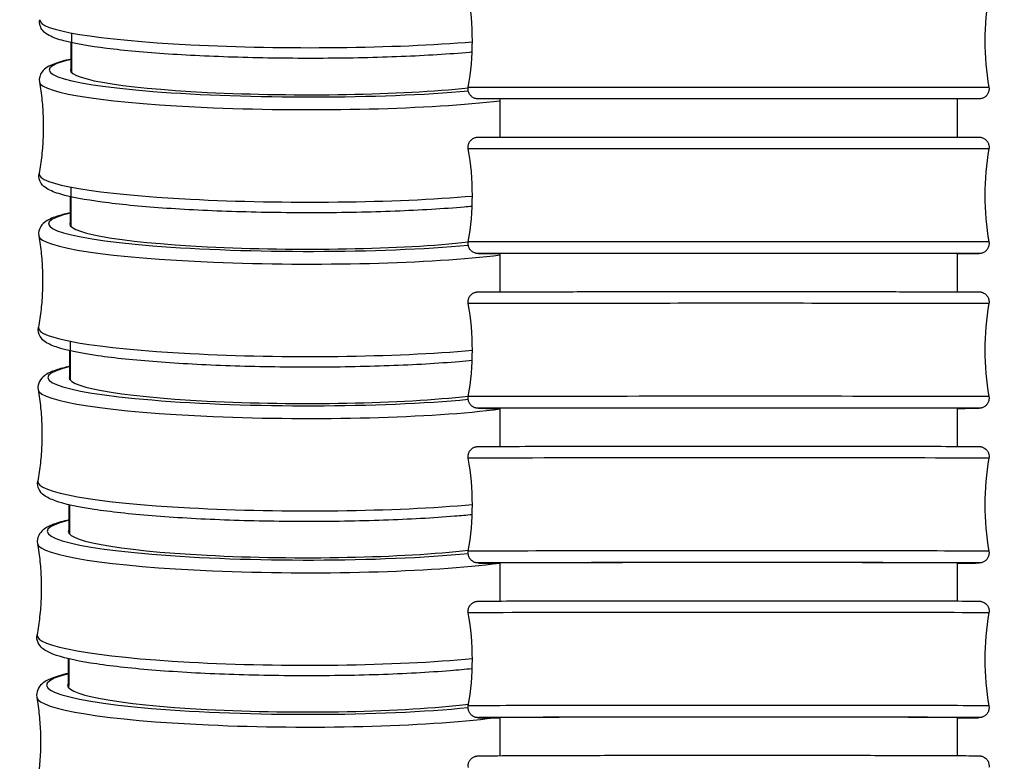
# Model space of a CAD drawing. Units: millimetres. Extents: x 80 to 2890, y 80 to 2020.
# Drawn here: x 2303 to 2332, y 769 to 791 of the extents above; entities that cross this region are included whole.
import ezdxf

# ---------------------------------------------------------------- set-up
doc = ezdxf.new("R2010")
doc.units = ezdxf.units.MM
doc.header["$LTSCALE"] = 1.8
doc.layers.add('Visible (ISO)', color=7, linetype='Continuous', lineweight=25)
doc.layers.add('Visible Narrow (ISO)', color=7, linetype='Continuous', lineweight=25)

msp = doc.modelspace()

# ---------------------------------------------------------------- linework, layer by layer
at = {"layer": 'Visible (ISO)'}
for centre, start, end in [((2308.1543, 790.803), 349.93875, 10.06101), ((2339.5668, 790.8029), 169.93875, 190.06101)]:
    msp.add_arc(centre, 8, start, end, dxfattribs=at)
for centre, major_axis, ratio, start_param, end_param in [((2310.9615, 789.8917), (-6.8999, 0.0295), 0.1035048, 6.2002788, 8.6791314), ((2310.9419, 785.2665), (-6.8999, 0.0301), 0.1057004, 6.2007485, 8.6838652), ((2323.8607, 784.403), (-6.9, -0.0001), 0.0004279, 3.0563445, 6.3682578), ((2310.9218, 780.6423), (-6.8999, 0.0307), 0.107851, 6.2011742, 8.6889335), ((2323.8609, 779.753), (-6.9, -0.0003), 0.0009401, 3.056378, 6.3682882), ((2310.9013, 776.02), (-6.8999, 0.0313), 0.1099457, 6.2015347, 8.6942211), ((2323.8612, 775.1031), (-6.9, -0.0004), 0.0014863, 3.056407, 6.3683129), ((2310.8804, 771.3972), (-6.8999, 0.0319), 0.1119742, 6.2018124, 8.6996452), ((2323.8616, 770.4532), (-6.9, -0.0006), 0.0020683, 3.0564274, 6.3683277)]:
    msp.add_ellipse(centre, major_axis=major_axis, ratio=ratio, start_param=start_param, end_param=end_param, dxfattribs=at)
for points, knots in [([(2316.1469, 790.4578), (2316.121, 790.4555), (2316.0949, 790.4532), (2315.4604, 790.3972), (2314.764, 790.3542), (2313.2704, 790.2938), (2312.4744, 790.2762), (2310.8594, 790.2677), (2310.0409, 790.2768), (2308.4619, 790.3205), (2307.7018, 790.3552), (2306.3141, 790.4471), (2305.6874, 790.5044), (2304.6227, 790.6373), (2304.1894, 790.7123), (2303.6899, 790.8445), (2303.5469, 790.8927), (2303.3559, 790.995), (2303.2912, 791.0361), (2303.1701, 791.1807), (2303.1172, 791.3102), (2303.1398, 791.4337)], [4.0001062, 4.0001062, 4.0001062, 4.0001062, 4.0141084, 4.0141084, 4.3386061, 4.3386061, 4.6605299, 4.6605299, 4.9818345, 4.9818345, 5.3032839, 5.3032839, 5.6258735, 5.6258735, 5.9532261, 5.9532261, 6.1357793, 6.1357793, 6.2391273, 6.2391273, 6.3424753, 6.3424753, 6.3424753, 6.3424753]), ([(2304.0867, 790.2488), (2303.9792, 790.2258), (2303.8811, 790.2018), (2303.6223, 790.1287), (2303.4876, 790.0804), (2303.3105, 789.9704), (2303.2528, 789.9274), (2303.1509, 789.7837), (2303.1133, 789.6674), (2303.1321, 789.5597)], [5.80064064, 5.80064064, 5.80064064, 5.80064064, 5.89605785, 5.89605785, 6.07823556, 6.07823556, 6.16932441, 6.16932441, 6.26041326, 6.26041326, 6.26041326, 6.26041326]), ([(2303.1321, 789.5597), (2303.163, 789.3819), (2303.1882, 789.2009), (2303.2258, 788.8345), (2303.2383, 788.6493), (2303.2499, 788.2774), (2303.2492, 788.0907), (2303.2343, 787.7189), (2303.2202, 787.5338), (2303.1795, 787.1678), (2303.1528, 786.987), (2303.1203, 786.8095)], [0.022772044, 0.022772044, 0.022772044, 0.022772044, 0.030157965, 0.030157965, 0.037543887, 0.037543887, 0.044929808, 0.044929808, 0.052315729, 0.052315729, 0.059701651, 0.059701651, 0.059701651, 0.059701651]), ([(2331.6899, 789.4054), (2331.6955, 789.3734), (2331.6959, 789.3401), (2331.6863, 789.2766), (2331.6764, 789.2455), (2331.6475, 789.1887), (2331.6283, 789.1623), (2331.583, 789.1174), (2331.5564, 789.0984), (2331.4993, 789.0701), (2331.4681, 789.0604), (2331.4292, 789.0549), (2331.4217, 789.0541), (2331.4123, 789.0535), (2331.4102, 789.0534), (2331.4071, 789.0532), (2331.406, 789.0532), (2331.4039, 789.0531), (2331.4029, 789.0531), (2331.4013, 789.053), (2331.4007, 789.053), (2331.3993, 789.053), (2331.3988, 789.053), (2331.3974, 789.053), (2331.397, 789.053), (2331.3955, 789.053), (2331.3951, 789.053), (2331.393, 789.053), (2331.3912, 789.053), (2331.3803, 789.0529), (2331.3648, 789.0529), (2331.2725, 789.0529), (2331.134, 789.0529), (2330.6532, 789.0528), (2330.2462, 789.0528), (2329.2416, 789.0527), (2328.6334, 789.0527), (2327.2912, 789.0526), (2326.5404, 789.0526), (2324.9921, 789.0526), (2324.1752, 789.0526), (2322.5781, 789.0526), (2321.778, 789.0526), (2320.2944, 789.0526), (2319.5923, 789.0527), (2318.3727, 789.0527), (2317.8399, 789.0528), (2317.0082, 789.0528), (2316.6988, 789.0529), (2316.4301, 789.0529), (2316.3715, 789.053), (2316.3373, 789.053), (2316.3324, 789.053), (2316.3281, 789.053), (2316.3272, 789.053), (2316.3259, 789.053), (2316.3256, 789.053), (2316.3246, 789.053), (2316.3242, 789.053), (2316.3221, 789.053), (2316.3214, 789.053), (2316.3196, 789.0531), (2316.3191, 789.0531), (2316.3177, 789.0531), (2316.3169, 789.0532), (2316.3149, 789.0532), (2316.3134, 789.0533), (2316.3103, 789.0534), (2316.3086, 789.0535), (2316.3042, 789.0538), (2316.3014, 789.0541), (2316.2925, 789.0549), (2316.2863, 789.0557), (2316.2639, 789.0592), (2316.2477, 789.0631), (2316.2032, 789.0779), (2316.1755, 789.0921), (2316.1251, 789.1286), (2316.102, 789.1517), (2316.0647, 789.2034), (2316.0501, 789.2326), (2316.031, 789.2934), (2316.0262, 789.3258), (2316.027, 789.3736), (2316.0285, 789.3897), (2316.0313, 789.4054)], [0, 0, 0, 0, 0.0097306, 0.0097306, 0.0192836, 0.0192836, 0.0288429, 0.0288429, 0.038402, 0.038402, 0.0479609, 0.0479609, 0.0501991, 0.0501991, 0.0508902, 0.0508902, 0.0512925, 0.0512925, 0.0518116, 0.0518116, 0.0523641, 0.0523641, 0.0532969, 0.0532969, 0.0554555, 0.0554555, 0.0619231, 0.0619231, 0.0813221, 0.0813221, 0.1395594, 0.1395594, 0.3153444, 0.3153444, 0.5575259, 0.5575259, 0.7975178, 0.7975178, 1.0375798, 1.0375798, 1.2776381, 1.2776381, 1.5176961, 1.5176961, 1.7577542, 1.7577542, 1.9978129, 1.9978129, 2.2378736, 2.2378736, 2.3567521, 2.3567521, 2.3868457, 2.3868457, 2.3981287, 2.3981287, 2.4023599, 2.4023599, 2.405535, 2.405535, 2.4066475, 2.4066475, 2.4070758, 2.4070758, 2.4074464, 2.4074464, 2.4079802, 2.4079802, 2.4085118, 2.4085118, 2.4093687, 2.4093687, 2.4112187, 2.4112187, 2.416187, 2.416187, 2.4252952, 2.4252952, 2.4348613, 2.4348613, 2.44442, 2.44442, 2.4539791, 2.4539791, 2.4587804, 2.4587804, 2.4587804, 2.4587804]), ([(2316.0314, 787.5505), (2316.0257, 787.5824), (2316.0253, 787.6157), (2316.0349, 787.6792), (2316.0449, 787.7103), (2316.0737, 787.7671), (2316.093, 787.7935), (2316.1382, 787.8384), (2316.1648, 787.8574), (2316.2073, 787.8785), (2316.2219, 787.8844), (2316.2506, 787.8934), (2316.265, 787.8968), (2316.2815, 787.8995), (2316.2846, 787.8999), (2316.2903, 787.9007), (2316.2928, 787.901), (2316.2988, 787.9016), (2316.3018, 787.9018), (2316.3066, 787.9022), (2316.3085, 787.9023), (2316.3124, 787.9026), (2316.314, 787.9026), (2316.3182, 787.9028), (2316.3197, 787.9028), (2316.3249, 787.9029), (2316.327, 787.903), (2316.3385, 787.9031), (2316.3511, 787.9031), (2316.4255, 787.9034), (2316.5331, 787.9037), (2316.9398, 787.9042), (2317.3218, 787.9045), (2318.2825, 787.9051), (2318.8697, 787.9054), (2320.1783, 787.9058), (2320.9161, 787.9059), (2322.4483, 787.9062), (2323.2617, 787.9062), (2324.8615, 787.9062), (2325.668, 787.9062), (2327.1732, 787.906), (2327.8907, 787.9058), (2329.1485, 787.9054), (2329.7044, 787.9052), (2330.587, 787.9046), (2330.9247, 787.9043), (2331.2374, 787.9038), (2331.3108, 787.9036), (2331.3751, 787.9034), (2331.3866, 787.9033), (2331.3988, 787.9031), (2331.4002, 787.9031), (2331.4066, 787.9029), (2331.4087, 787.9028), (2331.415, 787.9025), (2331.4169, 787.9023), (2331.4213, 787.902), (2331.4234, 787.9018), (2331.4294, 787.9011), (2331.4336, 787.9006), (2331.4426, 787.8993), (2331.4474, 787.8985), (2331.4603, 787.8959), (2331.4684, 787.894), (2331.4921, 787.8873), (2331.5075, 787.8815), (2331.5474, 787.8627), (2331.571, 787.8473), (2331.6158, 787.8082), (2331.6365, 787.7833), (2331.6689, 787.7286), (2331.6808, 787.6982), (2331.6944, 787.6359), (2331.6962, 787.6033), (2331.6921, 787.5646), (2331.6911, 787.5577), (2331.6899, 787.5507)], [0, 0, 0, 0, 0.0097318, 0.0097318, 0.0192858, 0.0192858, 0.028846, 0.028846, 0.038404, 0.038404, 0.0431043, 0.0431043, 0.0474771, 0.0474771, 0.0485242, 0.0485242, 0.0495003, 0.0495003, 0.0510126, 0.0510126, 0.0525534, 0.0525534, 0.0550626, 0.0550626, 0.0607176, 0.0607176, 0.0776593, 0.0776593, 0.1284964, 0.1284964, 0.2817301, 0.2817301, 0.525938, 0.525938, 0.7659607, 0.7659607, 1.006044, 1.006044, 1.2461122, 1.2461122, 1.4861776, 1.4861776, 1.7262433, 1.7262433, 1.9663128, 1.9663128, 2.2063967, 2.2063967, 2.3253385, 2.3253385, 2.3858921, 2.3858921, 2.396356, 2.396356, 2.4002936, 2.4002936, 2.4016563, 2.4016563, 2.4026773, 2.4026773, 2.404174, 2.404174, 2.4057376, 2.4057376, 2.4082688, 2.4082688, 2.4131883, 2.4131883, 2.4215077, 2.4215077, 2.431007, 2.431007, 2.4405644, 2.4405644, 2.4501244, 2.4501244, 2.4522347, 2.4522347, 2.4522347, 2.4522347]), ([(2316.1475, 785.8214), (2316.0702, 785.8141), (2315.9914, 785.8071), (2315.2904, 785.7471), (2314.5839, 785.705), (2313.0757, 785.6471), (2312.275, 785.6311), (2310.6568, 785.6265), (2309.8397, 785.6377), (2308.2696, 785.6863), (2307.5169, 785.7237), (2306.1489, 785.8211), (2305.5346, 785.8811), (2304.4976, 786.02), (2304.0805, 786.0977), (2303.6057, 786.2363), (2303.4714, 786.2858), (2303.2952, 786.3972), (2303.2379, 786.4407), (2303.1372, 786.5853), (2303.1007, 786.7019), (2303.1203, 786.8095)], [3.9965666, 3.9965666, 3.9965666, 3.9965666, 4.0384689, 4.0384689, 4.3627053, 4.3627053, 4.6845833, 4.6845833, 5.0059033, 5.0059033, 5.3274255, 5.3274255, 5.6502363, 5.6502363, 5.9785315, 5.9785315, 6.1607092, 6.1607092, 6.2517981, 6.2517981, 6.342887, 6.342887, 6.342887, 6.342887]), ([(2304.0668, 785.6313), (2303.9319, 785.6017), (2303.8119, 785.5709), (2303.5545, 785.4905), (2303.4329, 785.443), (2303.2696, 785.331), (2303.2157, 785.286), (2303.1249, 785.143), (2303.0951, 785.0342), (2303.1125, 784.9346)], [5.80032658, 5.80032658, 5.80032658, 5.80032658, 5.9199287, 5.9199287, 6.09036425, 6.09036425, 6.17558202, 6.17558202, 6.26079979, 6.26079979, 6.26079979, 6.26079979]), ([(2303.1125, 784.9346), (2303.1434, 784.757), (2303.1685, 784.576), (2303.2061, 784.2099), (2303.2185, 784.0248), (2303.2302, 783.6532), (2303.2293, 783.4666), (2303.2145, 783.0951), (2303.2004, 782.9101), (2303.1596, 782.5444), (2303.1329, 782.3636), (2303.1005, 782.1863)], [0.022385519, 0.022385519, 0.022385519, 0.022385519, 0.029929883, 0.029929883, 0.037474247, 0.037474247, 0.045018611, 0.045018611, 0.052562975, 0.052562975, 0.060107339, 0.060107339, 0.060107339, 0.060107339]), ([(2316.9862, 784.4016), (2316.8242, 784.4017), (2316.6903, 784.4019), (2316.4839, 784.4022), (2316.4105, 784.4024), (2316.3463, 784.4026), (2316.3347, 784.4027), (2316.3225, 784.4029), (2316.3211, 784.4029), (2316.3148, 784.4031), (2316.3126, 784.4032), (2316.3063, 784.4036), (2316.3044, 784.4037), (2316.3001, 784.4041), (2316.2979, 784.4042), (2316.2919, 784.4049), (2316.2877, 784.4054), (2316.2788, 784.4067), (2316.2739, 784.4075), (2316.261, 784.4101), (2316.2529, 784.412), (2316.2292, 784.4187), (2316.2138, 784.4245), (2316.1739, 784.4433), (2316.1503, 784.4587), (2316.1056, 784.4978), (2316.0848, 784.5228), (2316.0524, 784.5774), (2316.0405, 784.6078), (2316.0269, 784.6701), (2316.0251, 784.7027), (2316.0292, 784.7414), (2316.0302, 784.7483), (2316.0314, 784.7553)], [2.0883553, 2.0883553, 2.0883553, 2.0883553, 2.2063967, 2.2063967, 2.3253385, 2.3253385, 2.3858921, 2.3858921, 2.39635601, 2.39635601, 2.40029361, 2.40029361, 2.40165625, 2.40165625, 2.40267732, 2.40267732, 2.40417395, 2.40417395, 2.40573762, 2.40573762, 2.40826885, 2.40826885, 2.41318827, 2.41318827, 2.42150774, 2.42150774, 2.43100695, 2.43100695, 2.44056444, 2.44056444, 2.45012444, 2.45012444, 2.45223466, 2.45223466, 2.45223466, 2.45223466]), ([(2331.69, 784.7556), (2331.6956, 784.7236), (2331.696, 784.6903), (2331.6864, 784.6268), (2331.6765, 784.5957), (2331.6476, 784.5389), (2331.6284, 784.5125), (2331.5831, 784.4676), (2331.5565, 784.4486), (2331.514, 784.4275), (2331.4994, 784.4216), (2331.4708, 784.4126), (2331.4563, 784.4093), (2331.4398, 784.4065), (2331.4367, 784.4061), (2331.4311, 784.4053), (2331.4285, 784.405), (2331.4225, 784.4044), (2331.4195, 784.4042), (2331.4147, 784.4038), (2331.4129, 784.4037), (2331.4089, 784.4035), (2331.4073, 784.4034), (2331.4031, 784.4032), (2331.4016, 784.4032), (2331.3964, 784.4031), (2331.3944, 784.4031), (2331.3828, 784.4029), (2331.3702, 784.4029), (2331.2958, 784.4026), (2331.1883, 784.4024), (2330.9473, 784.402), (2330.848, 784.4019), (2330.7352, 784.4018)], [0, 0, 0, 0, 0.00973177, 0.00973177, 0.01928576, 0.01928576, 0.02884603, 0.02884603, 0.03840404, 0.03840404, 0.04310427, 0.04310427, 0.04747709, 0.04747709, 0.04852423, 0.04852423, 0.04950031, 0.04950031, 0.05101263, 0.05101263, 0.05255339, 0.05255339, 0.05506259, 0.05506259, 0.06071759, 0.06071759, 0.07765935, 0.07765935, 0.1284964, 0.1284964, 0.28173007, 0.28173007, 0.36396318, 0.36396318, 0.36396318, 0.36396318]), ([(2316.0315, 782.9003), (2316.0258, 782.9323), (2316.0254, 782.9656), (2316.035, 783.0291), (2316.045, 783.0602), (2316.0739, 783.117), (2316.0931, 783.1434), (2316.1383, 783.1882), (2316.1649, 783.2072), (2316.2068, 783.2281), (2316.221, 783.2338), (2316.2462, 783.2419), (2316.2575, 783.2448), (2316.2726, 783.2479), (2316.2774, 783.2487), (2316.2867, 783.2501), (2316.291, 783.2506), (2316.298, 783.2514), (2316.3007, 783.2516), (2316.3066, 783.2521), (2316.3091, 783.2523), (2316.3157, 783.2526), (2316.3181, 783.2527), (2316.3272, 783.253), (2316.3322, 783.2531), (2316.3604, 783.2535), (2316.3949, 783.2537), (2316.599, 783.2548), (2316.9019, 783.2556), (2317.729, 783.257), (2318.2467, 783.2576), (2319.4414, 783.2586), (2320.1332, 783.2591), (2321.6022, 783.2597), (2322.3977, 783.26), (2323.992, 783.2602), (2324.8106, 783.2601), (2326.3684, 783.2599), (2327.127, 783.2596), (2328.4902, 783.2588), (2329.1118, 783.2584), (2330.1421, 783.2573), (2330.5636, 783.2566), (2331.1566, 783.2552), (2331.3303, 783.2546), (2331.3916, 783.2536), (2331.3958, 783.2536), (2331.4046, 783.2533), (2331.4069, 783.2533), (2331.4181, 783.2525), (2331.4204, 783.2523), (2331.4266, 783.2517), (2331.4309, 783.2512), (2331.4422, 783.2496), (2331.4495, 783.2484), (2331.4637, 783.2453), (2331.4705, 783.2437), (2331.488, 783.2387), (2331.4988, 783.2349), (2331.5277, 783.2229), (2331.5456, 783.2134), (2331.5864, 783.1859), (2331.6084, 783.1658), (2331.6469, 783.1187), (2331.6633, 783.0907), (2331.6861, 783.0313), (2331.6928, 782.9994), (2331.6954, 782.9453), (2331.6939, 782.9228), (2331.69, 782.9009)], [0, 0, 0, 0, 0.0097363, 0.0097363, 0.0192943, 0.0192943, 0.0288582, 0.0288582, 0.0384122, 0.0384122, 0.0429981, 0.0429981, 0.0466008, 0.0466008, 0.0484043, 0.0484043, 0.0506526, 0.0506526, 0.0530143, 0.0530143, 0.0570068, 0.0570068, 0.0664098, 0.0664098, 0.094584, 0.094584, 0.1792143, 0.1792143, 0.4365216, 0.4365216, 0.6767523, 0.6767523, 0.9168863, 0.9168863, 1.1569731, 1.1569731, 1.39705, 1.39705, 1.6371252, 1.6371252, 1.8772052, 1.8772052, 2.1173045, 2.1173045, 2.3574676, 2.3574676, 2.380842, 2.380842, 2.3926389, 2.3926389, 2.3950223, 2.3950223, 2.3976274, 2.3976274, 2.4003561, 2.4003561, 2.4025792, 2.4025792, 2.4060564, 2.4060564, 2.4120945, 2.4120945, 2.4208513, 2.4208513, 2.4303615, 2.4303615, 2.4399227, 2.4399227, 2.4466005, 2.4466005, 2.4466005, 2.4466005]), ([(2316.1483, 781.1863), (2316.0226, 781.1742), (2315.8929, 781.1626), (2315.1273, 781.0989), (2314.4116, 781.0577), (2312.8904, 781.0023), (2312.0858, 780.9879), (2310.4655, 780.987), (2309.6501, 781.0004), (2308.089, 781.0538), (2307.3436, 781.0937), (2305.9948, 781.1964), (2305.3925, 781.2592), (2304.3816, 781.4038), (2303.9799, 781.4843), (2303.5376, 781.6265), (2303.4165, 781.6751), (2303.2541, 781.7885), (2303.2006, 781.834), (2303.1111, 781.9778), (2303.0823, 782.0868), (2303.1005, 782.1863)], [3.9929149, 3.9929149, 3.9929149, 3.9929149, 4.0612582, 4.0612582, 4.3852768, 4.3852768, 4.7071182, 4.7071182, 5.0284571, 5.0284571, 5.3500552, 5.3500552, 5.6730985, 5.6730985, 6.0024216, 6.0024216, 6.1728571, 6.1728571, 6.2580749, 6.2580749, 6.3432926, 6.3432926, 6.3432926, 6.3432926]), ([(2304.0466, 781.0147), (2303.8865, 780.979), (2303.7474, 780.9414), (2303.4918, 780.8537), (2303.3812, 780.8065), (2303.1798, 780.6544), (2303.0603, 780.4953), (2303.0924, 780.3106)], [5.80001457, 5.80001457, 5.80001457, 5.80001457, 5.94170522, 5.94170522, 6.10144184, 6.10144184, 6.26117846, 6.26117846, 6.26117846, 6.26117846]), ([(2303.0924, 780.3106), (2303.1233, 780.1331), (2303.1484, 779.9523), (2303.1859, 779.5865), (2303.1983, 779.4015), (2303.2099, 779.0301), (2303.2091, 778.8437), (2303.1942, 778.4724), (2303.1801, 778.2875), (2303.1393, 777.922), (2303.1126, 777.7414), (2303.0802, 777.5642)], [0.022006848, 0.022006848, 0.022006848, 0.022006848, 0.029706515, 0.029706515, 0.037406183, 0.037406183, 0.04510585, 0.04510585, 0.052805517, 0.052805517, 0.060505185, 0.060505185, 0.060505185, 0.060505185]), ([(2316.986, 779.7499), (2316.9424, 779.75), (2316.9009, 779.7501), (2316.565, 779.7508), (2316.3913, 779.7515), (2316.33, 779.7524), (2316.3259, 779.7525), (2316.3171, 779.7528), (2316.3147, 779.7528), (2316.3035, 779.7536), (2316.3013, 779.7538), (2316.295, 779.7544), (2316.2908, 779.7549), (2316.2795, 779.7565), (2316.2721, 779.7577), (2316.2579, 779.7607), (2316.2511, 779.7624), (2316.2337, 779.7674), (2316.2229, 779.7712), (2316.1939, 779.7831), (2316.1761, 779.7927), (2316.1353, 779.8202), (2316.1132, 779.8402), (2316.0747, 779.8873), (2316.0584, 779.9154), (2316.0356, 779.9747), (2316.0288, 780.0067), (2316.0263, 780.0607), (2316.0277, 780.0832), (2316.0316, 780.1051)], [2.08547429, 2.08547429, 2.08547429, 2.08547429, 2.11730453, 2.11730453, 2.35746761, 2.35746761, 2.38084201, 2.38084201, 2.39263888, 2.39263888, 2.39502227, 2.39502227, 2.39762736, 2.39762736, 2.40035615, 2.40035615, 2.40257925, 2.40257925, 2.40605644, 2.40605644, 2.41209453, 2.41209453, 2.42085134, 2.42085134, 2.43036151, 2.43036151, 2.4399227, 2.4399227, 2.44660048, 2.44660048, 2.44660048, 2.44660048]), ([(2331.6902, 780.1057), (2331.6958, 780.0738), (2331.6962, 780.0405), (2331.6866, 779.9769), (2331.6767, 779.9458), (2331.6478, 779.889), (2331.6285, 779.8626), (2331.5833, 779.8178), (2331.5568, 779.7988), (2331.5149, 779.778), (2331.5007, 779.7722), (2331.4755, 779.7641), (2331.4642, 779.7613), (2331.449, 779.7582), (2331.4443, 779.7574), (2331.4349, 779.756), (2331.4306, 779.7554), (2331.4237, 779.7547), (2331.421, 779.7544), (2331.415, 779.7539), (2331.4126, 779.7538), (2331.4059, 779.7534), (2331.4036, 779.7533), (2331.3944, 779.7531), (2331.3894, 779.753), (2331.3613, 779.7526), (2331.3267, 779.7523), (2331.1677, 779.7515), (2330.985, 779.7509), (2330.7353, 779.7504)], [0, 0, 0, 0, 0.00973626, 0.00973626, 0.0192943, 0.0192943, 0.02885824, 0.02885824, 0.0384122, 0.0384122, 0.04299812, 0.04299812, 0.04660077, 0.04660077, 0.04840425, 0.04840425, 0.05065257, 0.05065257, 0.05301429, 0.05301429, 0.05700676, 0.05700676, 0.06640982, 0.06640982, 0.094584, 0.094584, 0.17921434, 0.17921434, 0.36111711, 0.36111711, 0.36111711, 0.36111711]), ([(2316.0317, 778.2502), (2316.0261, 778.2821), (2316.0256, 778.3155), (2316.0353, 778.3791), (2316.0453, 778.4102), (2316.0741, 778.467), (2316.0934, 778.4934), (2316.1385, 778.5381), (2316.1651, 778.557), (2316.206, 778.5775), (2316.2194, 778.583), (2316.2416, 778.5904), (2316.2507, 778.5929), (2316.2636, 778.5959), (2316.268, 778.5968), (2316.278, 778.5987), (2316.2831, 778.5995), (2316.2917, 778.6006), (2316.2951, 778.601), (2316.3026, 778.6018), (2316.3057, 778.602), (2316.3146, 778.6026), (2316.3179, 778.6027), (2316.3313, 778.6032), (2316.3402, 778.6034), (2316.3906, 778.6042), (2316.4557, 778.6048), (2316.7567, 778.6066), (2317.1075, 778.6078), (2318.016, 778.6099), (2318.5721, 778.6108), (2319.8305, 778.6124), (2320.5483, 778.613), (2322.0539, 778.6139), (2322.8605, 778.6142), (2324.4605, 778.6143), (2325.274, 778.6142), (2326.8061, 778.6136), (2327.544, 778.6131), (2328.8528, 778.6119), (2329.4401, 778.611), (2330.3928, 778.6092), (2330.77, 778.6081), (2331.1442, 778.6065), (2331.2386, 778.6059), (2331.3358, 778.605), (2331.3606, 778.6047), (2331.3873, 778.6042), (2331.3939, 778.604), (2331.4061, 778.6035), (2331.4093, 778.6035), (2331.4229, 778.6023), (2331.426, 778.602), (2331.4346, 778.601), (2331.4404, 778.6002), (2331.4556, 778.5975), (2331.465, 778.5955), (2331.4829, 778.5905), (2331.4914, 778.5878), (2331.513, 778.5797), (2331.5263, 778.5737), (2331.5593, 778.5556), (2331.5786, 778.5419), (2331.6184, 778.5059), (2331.638, 778.4819), (2331.6695, 778.4284), (2331.6814, 778.3981), (2331.6948, 778.3359), (2331.6966, 778.3032), (2331.6924, 778.2647), (2331.6915, 778.2579), (2331.6903, 778.2511)], [0, 0, 0, 0, 0.0097448, 0.0097448, 0.0193105, 0.0193105, 0.0288813, 0.0288813, 0.0384277, 0.0384277, 0.0428389, 0.0428389, 0.0459296, 0.0459296, 0.0477043, 0.0477043, 0.0504557, 0.0504557, 0.0535236, 0.0535236, 0.0588191, 0.0588191, 0.071758, 0.071758, 0.1105334, 0.1105334, 0.2271682, 0.2271682, 0.481268, 0.481268, 0.721468, 0.721468, 0.9616239, 0.9616239, 1.2017232, 1.2017232, 1.4418103, 1.4418103, 1.6818967, 1.6818967, 1.9219933, 1.9219933, 2.1621297, 2.1621297, 2.2811751, 2.2811751, 2.3433853, 2.3433853, 2.3735826, 2.3735826, 2.3886419, 2.3886419, 2.3920852, 2.3920852, 2.3957025, 2.3957025, 2.3991741, 2.3991741, 2.4020032, 2.4020032, 2.4064087, 2.4064087, 2.41345, 2.41345, 2.4225534, 2.4225534, 2.4320921, 2.4320921, 2.4416623, 2.4416623, 2.4437217, 2.4437217, 2.4437217, 2.4437217]), ([(2316.1492, 776.5529), (2315.9793, 776.536), (2315.802, 776.5201), (2314.9757, 776.453), (2314.2521, 776.4126), (2312.7197, 776.3595), (2311.9118, 776.3466), (2310.2902, 776.3492), (2309.4768, 776.3647), (2307.9245, 776.4226), (2307.186, 776.4649), (2305.855, 776.5727), (2305.2637, 776.6381), (2304.2767, 776.7884), (2303.889, 776.8712), (2303.4748, 777.0176), (2303.3646, 777.0658), (2303.1646, 777.2197), (2303.0464, 777.3798), (2303.0802, 777.5642)], [3.9891509, 3.9891509, 3.9891509, 3.9891509, 4.0818417, 4.0818417, 4.4056858, 4.4056858, 4.7275003, 4.7275003, 5.0488607, 5.0488607, 5.3705359, 5.3705359, 5.6938155, 5.6938155, 6.0242173, 6.0242173, 6.1839539, 6.1839539, 6.3436905, 6.3436905, 6.3436905, 6.3436905]), ([(2304.0259, 776.3997), (2303.8435, 776.3582), (2303.6884, 776.3145), (2303.4347, 776.2191), (2303.3329, 776.172), (2303.146, 776.0171), (2303.042, 775.8604), (2303.072, 775.6883)], [5.79970304, 5.79970304, 5.79970304, 5.79970304, 5.96095292, 5.96095292, 6.11125014, 6.11125014, 6.26154737, 6.26154737, 6.26154737, 6.26154737]), ([(2303.072, 775.6883), (2303.1028, 775.511), (2303.1279, 775.3303), (2303.1654, 774.9647), (2303.1778, 774.7798), (2303.1893, 774.4087), (2303.1885, 774.2224), (2303.1735, 773.8514), (2303.1595, 773.6667), (2303.1187, 773.3014), (2303.092, 773.121), (2303.0595, 772.9439)], [0.021637938, 0.021637938, 0.021637938, 0.021637938, 0.029488981, 0.029488981, 0.037340025, 0.037340025, 0.045191068, 0.045191068, 0.053042112, 0.053042112, 0.060893156, 0.060893156, 0.060893156, 0.060893156]), ([(2316.9866, 775.0981), (2316.879, 775.0984), (2316.7837, 775.0988), (2316.578, 775.0997), (2316.4835, 775.1003), (2316.3864, 775.1012), (2316.3616, 775.1015), (2316.3349, 775.102), (2316.3283, 775.1021), (2316.3161, 775.1026), (2316.3129, 775.1026), (2316.2993, 775.1038), (2316.2962, 775.1041), (2316.2876, 775.1052), (2316.2818, 775.1059), (2316.2666, 775.1087), (2316.2572, 775.1107), (2316.2393, 775.1157), (2316.2308, 775.1184), (2316.2092, 775.1265), (2316.1959, 775.1325), (2316.1629, 775.1506), (2316.1436, 775.1643), (2316.1038, 775.2003), (2316.0842, 775.2243), (2316.0527, 775.2778), (2316.0408, 775.3081), (2316.0273, 775.3703), (2316.0256, 775.4029), (2316.0297, 775.4415), (2316.0307, 775.4483), (2316.0319, 775.455)], [2.08374124, 2.08374124, 2.08374124, 2.08374124, 2.16212967, 2.16212967, 2.28117507, 2.28117507, 2.34338525, 2.34338525, 2.37358265, 2.37358265, 2.38864192, 2.38864192, 2.3920852, 2.3920852, 2.39570245, 2.39570245, 2.39917408, 2.39917408, 2.4020032, 2.4020032, 2.40640872, 2.40640872, 2.41344999, 2.41344999, 2.42255339, 2.42255339, 2.43209213, 2.43209213, 2.44166235, 2.44166235, 2.44372166, 2.44372166, 2.44372166, 2.44372166]), ([(2331.6905, 775.456), (2331.6961, 775.424), (2331.6965, 775.3907), (2331.6869, 775.3271), (2331.6769, 775.296), (2331.6481, 775.2392), (2331.6288, 775.2128), (2331.5837, 775.1681), (2331.5571, 775.1491), (2331.5162, 775.1287), (2331.5028, 775.1232), (2331.4806, 775.1158), (2331.4715, 775.1133), (2331.4586, 775.1103), (2331.4542, 775.1094), (2331.4442, 775.1075), (2331.4391, 775.1067), (2331.4305, 775.1055), (2331.4271, 775.1052), (2331.4196, 775.1044), (2331.4165, 775.1042), (2331.4076, 775.1036), (2331.4043, 775.1035), (2331.3909, 775.1029), (2331.382, 775.1028), (2331.3316, 775.1019), (2331.2665, 775.1014), (2331.0643, 775.1002), (2330.9176, 775.0995), (2330.7354, 775.0989)], [0, 0, 0, 0, 0.00974475, 0.00974475, 0.01931046, 0.01931046, 0.02888134, 0.02888134, 0.03842774, 0.03842774, 0.04283892, 0.04283892, 0.04592961, 0.04592961, 0.04770434, 0.04770434, 0.05045571, 0.05045571, 0.05352356, 0.05352356, 0.05881914, 0.05881914, 0.07175801, 0.07175801, 0.1105334, 0.1105334, 0.22716821, 0.22716821, 0.35961238, 0.35961238, 0.35961238, 0.35961238]), ([(2316.0321, 773.6001), (2316.0264, 773.632), (2316.026, 773.6654), (2316.0356, 773.729), (2316.0456, 773.7602), (2316.0745, 773.817), (2316.0938, 773.8433), (2316.1388, 773.8879), (2316.1653, 773.9068), (2316.205, 773.9267), (2316.2175, 773.9319), (2316.2374, 773.9388), (2316.2451, 773.9411), (2316.2615, 773.9454), (2316.2695, 773.947), (2316.2813, 773.9491), (2316.2857, 773.9497), (2316.2948, 773.9509), (2316.2985, 773.9513), (2316.3084, 773.9522), (2316.3123, 773.9524), (2316.3266, 773.9532), (2316.3342, 773.9534), (2316.3759, 773.9545), (2316.4253, 773.9551), (2316.6869, 773.9576), (2317.0355, 773.9594), (2317.9443, 773.9624), (2318.4915, 773.9637), (2319.7352, 773.9659), (2320.4472, 773.9668), (2321.9448, 773.9681), (2322.749, 773.9686), (2324.3483, 773.9688), (2325.1633, 773.9687), (2326.7023, 773.9679), (2327.4454, 773.9673), (2328.7679, 773.9655), (2329.3637, 773.9644), (2330.3356, 773.9618), (2330.7237, 773.9604), (2331.115, 773.9581), (2331.2153, 773.9573), (2331.3249, 773.956), (2331.3546, 773.9555), (2331.3867, 773.9547), (2331.3947, 773.9545), (2331.4097, 773.9538), (2331.4138, 773.9537), (2331.4306, 773.9518), (2331.4338, 773.9514), (2331.4429, 773.9501), (2331.449, 773.9491), (2331.4653, 773.9457), (2331.4761, 773.943), (2331.4967, 773.9363), (2331.5064, 773.9327), (2331.5303, 773.9221), (2331.5446, 773.9145), (2331.5787, 773.8924), (2331.598, 773.8763), (2331.6356, 773.8359), (2331.6532, 773.81), (2331.6799, 773.7536), (2331.689, 773.7223), (2331.6966, 773.6612), (2331.6958, 773.6307), (2331.6906, 773.6014)], [0, 0, 0, 0, 0.009758, 0.009758, 0.0193357, 0.0193357, 0.0289174, 0.0289174, 0.0384524, 0.0384524, 0.0426639, 0.0426639, 0.0454703, 0.0454703, 0.0491967, 0.0491967, 0.0525098, 0.0525098, 0.057637, 0.057637, 0.0687785, 0.0687785, 0.1021524, 0.1021524, 0.2024421, 0.2024421, 0.4681813, 0.4681813, 0.7084594, 0.7084594, 0.9486614, 0.9486614, 1.1887787, 1.1887787, 1.4288778, 1.4288778, 1.6689755, 1.6689755, 1.9090865, 1.9090865, 2.1492493, 2.1492493, 2.2683418, 2.2683418, 2.3363205, 2.3363205, 2.3693701, 2.3693701, 2.3859007, 2.3859007, 2.3891953, 2.3891953, 2.3929442, 2.3929442, 2.3970209, 2.3970209, 2.4003337, 2.4003337, 2.4052582, 2.4052582, 2.4127074, 2.4127074, 2.4219058, 2.4219058, 2.4314607, 2.4314607, 2.4404106, 2.4404106, 2.4404106, 2.4404106]), ([(2316.1503, 771.9216), (2315.9409, 771.9003), (2315.7204, 771.8804), (2314.8388, 771.8102), (2314.1084, 771.7705), (2312.5667, 771.7194), (2311.7562, 771.7079), (2310.134, 771.7138), (2309.3226, 771.7311), (2307.7784, 771.7931), (2307.0462, 771.8377), (2305.7311, 771.9502), (2305.1496, 772.0181), (2304.1837, 772.1738), (2303.8084, 772.2588), (2303.4174, 772.4098), (2303.316, 772.4578), (2303.1305, 772.6145), (2303.028, 772.7721), (2303.0595, 772.9439)], [3.9852713, 3.9852713, 3.9852713, 3.9852713, 4.0998411, 4.0998411, 4.4235505, 4.4235505, 4.7453472, 4.7453472, 5.0667313, 5.0667313, 5.3884823, 5.3884823, 5.7119938, 5.7119938, 6.043484, 6.043484, 6.1937812, 6.1937812, 6.3440785, 6.3440785, 6.3440785, 6.3440785]), ([(2304.005, 771.7841), (2303.8032, 771.7374), (2303.6349, 771.6881), (2303.3828, 771.5852), (2303.2879, 771.5378), (2303.1137, 771.3804), (2303.0231, 771.227), (2303.0511, 771.0656)], [5.79939091, 5.79939091, 5.79939091, 5.79939091, 5.97750605, 5.97750605, 6.11970537, 6.11970537, 6.26190469, 6.26190469, 6.26190469, 6.26190469]), ([(2303.0511, 771.0656), (2303.0819, 770.8884), (2303.107, 770.7078), (2303.1444, 770.3425), (2303.1568, 770.1578), (2303.1683, 769.7869), (2303.1674, 769.6008), (2303.1525, 769.23), (2303.1384, 769.0454), (2303.0976, 768.6804), (2303.0709, 768.5001), (2303.0384, 768.3231)], [0.021280615, 0.021280615, 0.021280615, 0.021280615, 0.029278352, 0.029278352, 0.037276089, 0.037276089, 0.045273825, 0.045273825, 0.053271562, 0.053271562, 0.061269299, 0.061269299, 0.061269299, 0.061269299]), ([(2316.987, 770.4462), (2316.8945, 770.4466), (2316.811, 770.447), (2316.608, 770.4482), (2316.5077, 770.449), (2316.3981, 770.4503), (2316.3684, 770.4508), (2316.3363, 770.4516), (2316.3283, 770.4518), (2316.3132, 770.4526), (2316.3091, 770.4526), (2316.2924, 770.4545), (2316.2891, 770.4549), (2316.2801, 770.4562), (2316.2739, 770.4572), (2316.2576, 770.4606), (2316.2469, 770.4633), (2316.2263, 770.47), (2316.2166, 770.4736), (2316.1926, 770.4842), (2316.1783, 770.4918), (2316.1442, 770.5139), (2316.125, 770.53), (2316.0873, 770.5704), (2316.0698, 770.5963), (2316.043, 770.6527), (2316.0339, 770.684), (2316.0263, 770.7451), (2316.0271, 770.7756), (2316.0323, 770.8049)], [2.08189054, 2.08189054, 2.08189054, 2.08189054, 2.14924925, 2.14924925, 2.26834182, 2.26834182, 2.33632049, 2.33632049, 2.36937011, 2.36937011, 2.38590067, 2.38590067, 2.38919525, 2.38919525, 2.39294422, 2.39294422, 2.39702085, 2.39702085, 2.40033367, 2.40033367, 2.40525821, 2.40525821, 2.4127074, 2.4127074, 2.4219058, 2.4219058, 2.43146075, 2.43146075, 2.44041057, 2.44041057, 2.44041057, 2.44041057]), ([(2331.6909, 770.8062), (2331.6965, 770.7743), (2331.697, 770.7409), (2331.6873, 770.6773), (2331.6773, 770.6461), (2331.6484, 770.5893), (2331.6291, 770.563), (2331.5841, 770.5184), (2331.5577, 770.4995), (2331.518, 770.4796), (2331.5055, 770.4744), (2331.4856, 770.4675), (2331.4778, 770.4652), (2331.4615, 770.4609), (2331.4534, 770.4593), (2331.4416, 770.4572), (2331.4373, 770.4566), (2331.4282, 770.4554), (2331.4244, 770.455), (2331.4145, 770.4541), (2331.4107, 770.4539), (2331.3964, 770.4531), (2331.3887, 770.4529), (2331.347, 770.4518), (2331.2977, 770.4512), (2331.1149, 770.4494), (2330.9497, 770.4484), (2330.7357, 770.4474)], [0, 0, 0, 0, 0.00975801, 0.00975801, 0.01933568, 0.01933568, 0.02891738, 0.02891738, 0.03845237, 0.03845237, 0.04266391, 0.04266391, 0.04547033, 0.04547033, 0.04919672, 0.04919672, 0.05250983, 0.05250983, 0.05763701, 0.05763701, 0.06877852, 0.06877852, 0.10215244, 0.10215244, 0.20244206, 0.20244206, 0.35790431, 0.35790431, 0.35790431, 0.35790431]), ([(2316.0325, 768.95), (2316.0269, 768.982), (2316.0265, 769.0154), (2316.0361, 769.079), (2316.0461, 769.1102), (2316.0751, 769.167), (2316.0944, 769.1934), (2316.1392, 769.2378), (2316.1656, 769.2565), (2316.2038, 769.2759), (2316.2154, 769.2808), (2316.2335, 769.2873), (2316.2405, 769.2895), (2316.2562, 769.294), (2316.2642, 769.2958), (2316.2769, 769.2983), (2316.2818, 769.299), (2316.2922, 769.3006), (2316.2965, 769.301), (2316.3083, 769.3022), (2316.313, 769.3025), (2316.3312, 769.3036), (2316.3425, 769.3039), (2316.4049, 769.3056), (2316.4829, 769.3067), (2316.825, 769.3101), (2317.2022, 769.3123), (2318.157, 769.316), (2318.7306, 769.3177), (2320.0176, 769.3204), (2320.7468, 769.3215), (2322.2678, 769.323), (2323.0785, 769.3234), (2324.6793, 769.3236), (2325.4894, 769.3233), (2327.0077, 769.3221), (2327.7349, 769.3212), (2329.0167, 769.3187), (2329.5873, 769.3172), (2330.5028, 769.3138), (2330.8589, 769.3118), (2331.1939, 769.3088), (2331.2739, 769.3079), (2331.3543, 769.3063), (2331.3741, 769.3059), (2331.3988, 769.3049), (2331.4051, 769.3047), (2331.4204, 769.3034), (2331.4241, 769.3031), (2331.4332, 769.302), (2331.4381, 769.3013), (2331.4511, 769.2991), (2331.4592, 769.2976), (2331.4792, 769.2925), (2331.4912, 769.2889), (2331.5143, 769.28), (2331.5254, 769.2749), (2331.5524, 769.2606), (2331.5683, 769.2502), (2331.6038, 769.2218), (2331.6227, 769.202), (2331.6568, 769.1551), (2331.6713, 769.1267), (2331.6908, 769.0667), (2331.6959, 769.0344), (2331.6956, 768.9855), (2331.6941, 768.9684), (2331.6911, 768.9517)], [0, 0, 0, 0, 0.0097769, 0.0097769, 0.0193716, 0.0193716, 0.0289687, 0.0289687, 0.0384882, 0.0384882, 0.0425078, 0.0425078, 0.045172, 0.045172, 0.049125, 0.049125, 0.0530156, 0.0530156, 0.0592318, 0.0592318, 0.0732791, 0.0732791, 0.1153642, 0.1153642, 0.2419991, 0.2419991, 0.4996863, 0.4996863, 0.740058, 0.740058, 0.9802743, 0.9802743, 1.2204045, 1.2204045, 1.460515, 1.460515, 1.7006259, 1.7006259, 1.9407578, 1.9407578, 2.1809714, 2.1809714, 2.2927384, 2.2927384, 2.3475848, 2.3475848, 2.3743615, 2.3743615, 2.3814065, 2.3814065, 2.3867024, 2.3867024, 2.3914061, 2.3914061, 2.3958843, 2.3958843, 2.3997527, 2.3997527, 2.4054929, 2.4054929, 2.4136019, 2.4136019, 2.4229785, 2.4229785, 2.4325644, 2.4325644, 2.4376823, 2.4376823, 2.4376823, 2.4376823])]:
    msp.add_open_spline(points, degree=3, knots=knots, dxfattribs=at)
for points in [[(2304.085, 789.862), (2304.0863, 790.1561), (2304.0875, 790.4502), (2304.0888, 790.7443)], [(2316.9855, 787.9042), (2316.9855, 788.2871), (2316.9855, 788.67), (2316.9855, 789.0528)], [(2330.7355, 789.0528), (2330.7355, 788.67), (2330.7355, 788.2872), (2330.7355, 787.9044)], [(2316.0314, 784.7553), (2316.1942, 785.6727), (2316.1942, 786.6331), (2316.0314, 787.5505)], [(2331.6899, 787.5507), (2331.5272, 786.6333), (2331.5272, 785.6729), (2331.69, 784.7556)], [(2304.0651, 785.2364), (2304.0664, 785.5284), (2304.0676, 785.8203), (2304.0689, 786.1122)], [(2316.9857, 783.2557), (2316.9857, 783.6382), (2316.9857, 784.0206), (2316.9856, 784.4031)], [(2330.7356, 784.4034), (2330.7356, 784.021), (2330.7357, 783.6386), (2330.7357, 783.2562)], [(2316.0316, 780.1051), (2316.1943, 781.0225), (2316.1943, 781.9829), (2316.0315, 782.9003)], [(2331.69, 782.9009), (2331.5273, 781.9835), (2331.5273, 781.0231), (2331.6902, 780.1057)], [(2304.0448, 780.612), (2304.0461, 780.9018), (2304.0474, 781.1915), (2304.0486, 781.4813)], [(2316.9859, 778.6072), (2316.9859, 778.9893), (2316.9859, 779.3713), (2316.9859, 779.7533)], [(2330.7359, 779.7539), (2330.7359, 779.3719), (2330.7359, 778.99), (2330.7359, 778.6081)], [(2316.0319, 775.455), (2316.1946, 776.3724), (2316.1946, 777.3328), (2316.0317, 778.2502)], [(2331.6903, 778.2511), (2331.5276, 777.3337), (2331.5276, 776.3734), (2331.6905, 775.456)], [(2304.0241, 775.9893), (2304.0254, 776.2768), (2304.0267, 776.5642), (2304.028, 776.8517)], [(2316.9863, 773.9589), (2316.9863, 774.3405), (2316.9862, 774.722), (2316.9862, 775.1035)], [(2330.7362, 775.1044), (2330.7362, 774.723), (2330.7362, 774.3415), (2330.7363, 773.9601)], [(2316.0323, 770.8049), (2316.195, 771.7223), (2316.1949, 772.6827), (2316.0321, 773.6001)], [(2331.6906, 773.6014), (2331.5279, 772.684), (2331.528, 771.7236), (2331.6909, 770.8062)], [(2304.003, 771.3662), (2304.0044, 771.6521), (2304.0057, 771.938), (2304.007, 772.2239)], [(2316.9867, 769.3108), (2316.9867, 769.6918), (2316.9867, 770.0728), (2316.9866, 770.4538)], [(2330.7366, 770.455), (2330.7367, 770.0741), (2330.7367, 769.6932), (2330.7367, 769.3123)]]:
    msp.add_open_spline(points, degree=3, dxfattribs=at)
at = {"layer": 'Visible Narrow (ISO)'}
for centre, major_axis, ratio, start_param, end_param in [((2310.9676, 791.3867), (-7.8292, 0.0327), 0.1012741, 6.2651227, 8.5785196), ((2310.9615, 789.8917), (-7.5338, 0.0322), 0.1035048, 5.8622735, 8.5928369), ((2310.96, 789.5412), (-7.8292, 0.0334), 0.1035048, 0.0184648, 2.4494842), ((2323.8606, 789.4054), (7.8293, 0), 0.0000523, 3.1415833, 6.2831945), ((2323.8606, 787.5506), (-7.8293, -0.0001), 0.0004279, 3.1415167, 6.2832612), ((2310.9481, 786.7611), (-7.8292, 0.0334), 0.1035048, 6.2647205, 8.5818888), ((2310.9419, 785.2665), (-7.5338, 0.0329), 0.1057004, 5.8623607, 8.5959649), ((2310.9403, 784.916), (-7.8292, 0.0342), 0.1057004, 0.0188609, 2.4534745), ((2323.8607, 784.7554), (7.8293, 0.0001), 0.0004279, 0.0000759, 3.1415167), ((2323.8607, 784.403), (-7.5339, -0.0001), 0.0004279, 2.7202391, 6.7045054), ((2323.8608, 782.9006), (-7.8293, -0.0003), 0.0009401, 3.1414258, 6.2833521), ((2310.9282, 782.1366), (-7.8292, 0.0342), 0.1057004, 6.2643244, 8.585354), ((2310.9218, 780.6423), (-7.5338, 0.0335), 0.107851, 5.8624396, 8.599285), ((2310.9202, 780.292), (-7.8292, 0.0349), 0.107851, 0.0192492, 2.4575886), ((2323.8609, 780.1054), (7.8293, 0.0003), 0.0009401, 0.0001668, 3.1414258), ((2323.8609, 779.753), (-7.5339, -0.0003), 0.0009401, 2.7202455, 6.7045112), ((2323.861, 778.2507), (-7.8293, -0.0005), 0.0014863, 3.1413289, 6.283449), ((2310.9079, 777.5131), (-7.8292, 0.0349), 0.107851, 6.2639361, 8.5889145), ((2310.9013, 776.02), (-7.5338, 0.0342), 0.1099457, 5.8625064, 8.6028338), ((2310.8997, 775.6697), (-7.8292, 0.0355), 0.1099457, 0.0196276, 2.4575022), ((2323.8612, 775.4555), (7.8293, 0.0005), 0.0014863, 0.0002637, 3.1413289), ((2323.8612, 775.1031), (-7.5339, -0.0005), 0.0014863, 2.7202511, 6.7045159), ((2323.8614, 773.6007), (-7.8293, -0.0007), 0.0020683, 3.1412257, 6.2835523), ((2310.8871, 772.8915), (-7.8292, 0.0355), 0.1099457, 6.2635577, 8.592568), ((2310.8804, 771.3972), (-7.5338, 0.0348), 0.1119742, 5.862558, 8.6066777), ((2310.8788, 771.047), (-7.8292, 0.0362), 0.1119742, 0.0199943, 2.4300467), ((2323.8616, 770.8056), (7.8293, 0.0007), 0.0020683, 0.000367, 3.1412257), ((2323.8616, 770.4532), (-7.5339, -0.0006), 0.0020683, 2.720255, 6.7045187)]:
    msp.add_ellipse(centre, major_axis=major_axis, ratio=ratio, start_param=start_param, end_param=end_param, dxfattribs=at)
for points in [[(2304.0971, 791.0349), (2304.0954, 790.6405), (2304.0938, 790.2467), (2304.0921, 789.8536)], [(2316.9914, 787.9042), (2316.9914, 788.2862), (2316.9914, 788.6691), (2316.9914, 789.0528)], [(2304.0775, 786.4015), (2304.0758, 786.0095), (2304.0742, 785.6182), (2304.0725, 785.2274)], [(2316.9915, 783.2556), (2316.9915, 783.6372), (2316.9915, 784.0197), (2316.9915, 784.4031)], [(2304.0575, 781.7692), (2304.0558, 781.3797), (2304.0541, 780.9908), (2304.0524, 780.6024)], [(2316.9917, 778.6068), (2316.9917, 778.988), (2316.9917, 779.3701), (2316.9917, 779.753)], [(2304.0358, 776.8496), (2304.0345, 776.5592), (2304.0332, 776.269), (2304.0319, 775.9792)], [(2316.9921, 773.958), (2316.992, 774.3387), (2316.992, 774.7203), (2316.992, 775.1028)], [(2304.015, 772.2218), (2304.0137, 771.9328), (2304.0123, 771.6441), (2304.011, 771.3557)], [(2316.9925, 769.3093), (2316.9925, 769.6895), (2316.9925, 770.0706), (2316.9924, 770.4525)]]:
    msp.add_open_spline(points, degree=3, dxfattribs=at)

doc.saveas('drawing.dxf')
